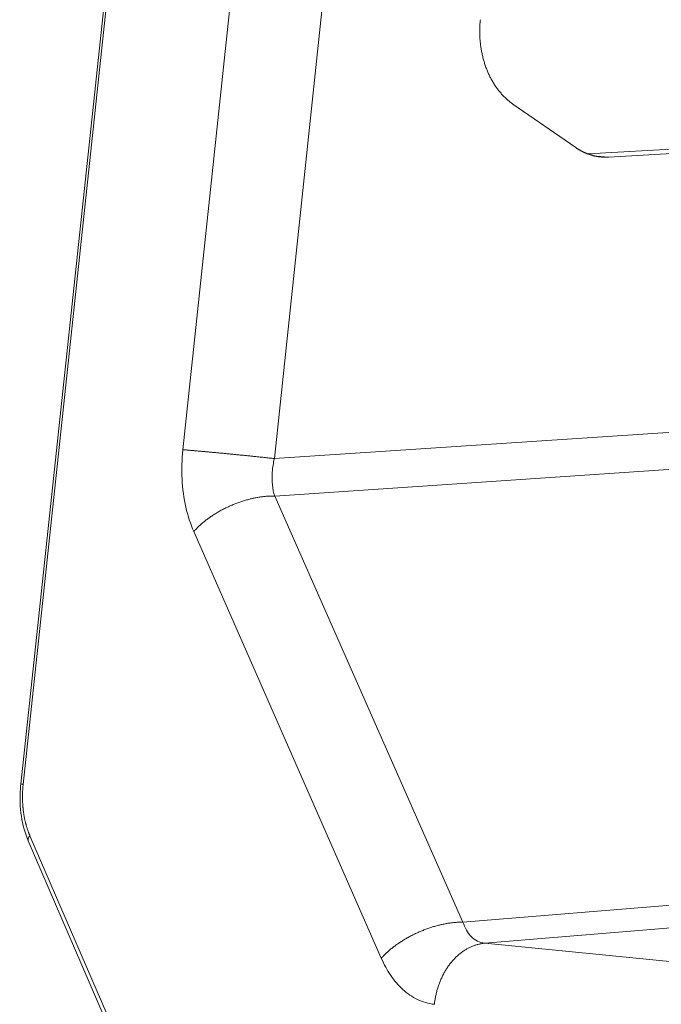
# Model space of a CAD drawing. Units: millimetres. Extents: x 2513 to 4939, y 1435 to 3489.
# Drawn here: x 3466 to 3522, y 1896 to 1981 of the extents above; entities that cross this region are included whole.
import ezdxf

# ---------------------------------------------------------------- set-up
doc = ezdxf.new("R2010")
doc.units = ezdxf.units.MM
doc.layers.add('L_C', color=7, linetype='Continuous', lineweight=20)

msp = doc.modelspace()

# ---------------------------------------------------------------- linework, layer by layer
at = {"layer": 'L_C', "extrusion": (0, 1, 0)}
for p, q in [((3508.155, 2203.9), (3480.527, 1943.969)), ((3497.293, 2203.461), (3466.515, 1915.053)), ((3497.506, 2203.508), (3466.723, 1915.034)), ((3515.976, 2203.146), (3488.428, 1943.204)), ((3509.047, 1973.848), (3514.466, 1970.097)), ((3515.531, 1969.538), (3590.982, 1973.84)), ((3517.32, 1969.266), (3593.975, 1973.648)), ((3517.32, 1969.266), (3516.228, 1969.341)), ((3557.898, 1947.803), (3488.428, 1943.204)), ((3557.649, 1944.625), (3488.458, 1939.96)), ((3488.458, 1939.96), (3504.728, 1903.122)), ((3481.466, 1936.891), (3497.669, 1900.006)), ((3467.165, 1910.146), (3477.119, 1887.104)), ((3467.303, 1910.593), (3477.259, 1887.549)), ((3554.723, 1907.2), (3504.728, 1903.122)), ((3554.571, 1905.249), (3506.618, 1901.302)), ((3506.618, 1901.302), (3840.286, 1868.203))]:
    msp.add_line(p, q, dxfattribs=at)
at = {"layer": 'L_C'}
for points in [[(3509.047, 1973.848), (3508.985, 1973.891), (3508.924, 1973.936), (3508.863, 1973.981), (3508.803, 1974.028), (3508.743, 1974.075), (3508.684, 1974.123), (3508.625, 1974.173), (3508.567, 1974.223), (3508.509, 1974.274), (3508.452, 1974.327), (3508.395, 1974.38), (3508.339, 1974.434), (3508.283, 1974.489), (3508.228, 1974.545), (3508.174, 1974.602), (3508.12, 1974.66), (3508.066, 1974.719), (3508.014, 1974.779), (3507.961, 1974.839), (3507.91, 1974.9), (3507.859, 1974.963), (3507.809, 1975.026), (3507.759, 1975.09), (3507.71, 1975.155), (3507.662, 1975.22), (3507.614, 1975.287), (3507.567, 1975.354), (3507.521, 1975.422), (3507.475, 1975.491), (3507.43, 1975.56), (3507.386, 1975.631), (3507.342, 1975.702), (3507.299, 1975.774), (3507.257, 1975.846), (3507.216, 1975.919), (3507.175, 1975.993), (3507.135, 1976.068), (3507.096, 1976.143), (3507.057, 1976.219), (3507.019, 1976.296), (3506.982, 1976.373), (3506.946, 1976.451), (3506.911, 1976.53), (3506.876, 1976.609), (3506.842, 1976.689), (3506.809, 1976.769), (3506.777, 1976.85), (3506.745, 1976.932), (3506.715, 1977.014), (3506.685, 1977.096), (3506.656, 1977.179), (3506.627, 1977.263), (3506.6, 1977.347), (3506.573, 1977.432), (3506.548, 1977.517), (3506.523, 1977.602), (3506.499, 1977.688), (3506.475, 1977.775), (3506.453, 1977.861), (3506.431, 1977.949), (3506.411, 1978.036), (3506.391, 1978.124), (3506.372, 1978.212), (3506.354, 1978.301), (3506.336, 1978.39), (3506.32, 1978.479), (3506.304, 1978.569), (3506.29, 1978.659), (3506.276, 1978.749), (3506.263, 1978.84), (3506.251, 1978.93), (3506.24, 1979.021), (3506.229, 1979.112), (3506.22, 1979.204), (3506.212, 1979.295), (3506.204, 1979.387), (3506.197, 1979.479), (3506.191, 1979.571), (3506.186, 1979.663), (3506.182, 1979.755), (3506.179, 1979.848), (3506.177, 1979.94), (3506.175, 1980.033), (3506.175, 1980.126), (3506.175, 1980.218), (3506.177, 1980.311), (3506.179, 1980.404), (3506.182, 1980.496), (3506.186, 1980.589), (3506.191, 1980.682), (3506.196, 1980.775), (3506.203, 1980.867), (3506.211, 1980.96), (3506.219, 1981.052), (3506.228, 1981.145)], [(3517.32, 1969.266), (3517.289, 1969.265), (3517.257, 1969.263), (3517.226, 1969.262), (3517.194, 1969.261), (3517.163, 1969.26), (3517.132, 1969.26), (3517.1, 1969.259), (3517.069, 1969.259), (3517.037, 1969.259), (3517.006, 1969.26), (3516.975, 1969.26), (3516.943, 1969.261), (3516.912, 1969.262), (3516.88, 1969.263), (3516.849, 1969.265), (3516.818, 1969.266), (3516.786, 1969.268), (3516.755, 1969.27), (3516.724, 1969.273), (3516.693, 1969.275), (3516.661, 1969.278), (3516.63, 1969.281), (3516.599, 1969.285), (3516.568, 1969.288), (3516.537, 1969.292), (3516.505, 1969.296), (3516.474, 1969.3), (3516.443, 1969.304), (3516.412, 1969.309), (3516.381, 1969.314), (3516.35, 1969.319), (3516.319, 1969.324), (3516.288, 1969.33), (3516.257, 1969.335), (3516.226, 1969.341), (3516.195, 1969.347), (3516.165, 1969.354), (3516.134, 1969.36), (3516.103, 1969.367), (3516.072, 1969.374), (3516.042, 1969.382), (3516.011, 1969.389), (3515.98, 1969.397), (3515.95, 1969.405), (3515.919, 1969.413), (3515.889, 1969.421), (3515.858, 1969.43), (3515.828, 1969.439), (3515.798, 1969.448), (3515.767, 1969.457), (3515.737, 1969.467), (3515.707, 1969.476), (3515.677, 1969.486), (3515.647, 1969.496), (3515.617, 1969.507), (3515.587, 1969.517), (3515.557, 1969.528), (3515.527, 1969.539), (3515.497, 1969.551), (3515.467, 1969.562), (3515.437, 1969.574), (3515.408, 1969.586), (3515.378, 1969.598), (3515.348, 1969.61), (3515.319, 1969.623), (3515.29, 1969.635), (3515.26, 1969.648), (3515.231, 1969.661), (3515.202, 1969.675), (3515.172, 1969.688), (3515.143, 1969.702), (3515.114, 1969.716), (3515.085, 1969.731), (3515.056, 1969.745), (3515.027, 1969.76), (3514.999, 1969.775), (3514.97, 1969.79), (3514.941, 1969.805), (3514.913, 1969.82), (3514.884, 1969.836), (3514.856, 1969.852), (3514.827, 1969.868), (3514.799, 1969.885), (3514.771, 1969.901), (3514.743, 1969.918), (3514.715, 1969.935), (3514.687, 1969.952), (3514.659, 1969.969), (3514.631, 1969.987), (3514.603, 1970.005), (3514.575, 1970.023), (3514.548, 1970.041), (3514.52, 1970.059), (3514.493, 1970.078), (3514.466, 1970.097)], [(3488.428, 1943.204), (3488.356, 1943.212), (3488.283, 1943.22), (3488.209, 1943.228), (3488.135, 1943.236), (3488.059, 1943.244), (3487.982, 1943.252), (3487.905, 1943.261), (3487.826, 1943.269), (3487.747, 1943.277), (3487.667, 1943.286), (3487.586, 1943.295), (3487.505, 1943.303), (3487.422, 1943.312), (3487.34, 1943.321), (3487.256, 1943.329), (3487.172, 1943.338), (3487.087, 1943.347), (3487.001, 1943.356), (3486.915, 1943.365), (3486.828, 1943.374), (3486.741, 1943.383), (3486.653, 1943.392), (3486.565, 1943.401), (3486.477, 1943.41), (3486.387, 1943.419), (3486.298, 1943.429), (3486.208, 1943.438), (3486.118, 1943.447), (3486.027, 1943.456), (3485.936, 1943.465), (3485.845, 1943.475), (3485.753, 1943.484), (3485.661, 1943.493), (3485.569, 1943.502), (3485.477, 1943.511), (3485.385, 1943.521), (3485.292, 1943.53), (3485.199, 1943.539), (3485.107, 1943.548), (3485.014, 1943.557), (3484.921, 1943.567), (3484.828, 1943.576), (3484.735, 1943.585), (3484.642, 1943.594), (3484.55, 1943.603), (3484.457, 1943.612), (3484.364, 1943.621), (3484.272, 1943.63), (3484.18, 1943.639), (3484.088, 1943.648), (3483.996, 1943.657), (3483.904, 1943.665), (3483.813, 1943.674), (3483.722, 1943.683), (3483.631, 1943.691), (3483.54, 1943.7), (3483.45, 1943.709), (3483.361, 1943.717), (3483.271, 1943.725), (3483.182, 1943.734), (3483.094, 1943.742), (3483.006, 1943.75), (3482.919, 1943.758), (3482.832, 1943.767), (3482.746, 1943.775), (3482.66, 1943.782), (3482.575, 1943.79), (3482.49, 1943.798), (3482.407, 1943.806), (3482.324, 1943.813), (3482.241, 1943.821), (3482.159, 1943.828), (3482.078, 1943.836), (3481.998, 1943.843), (3481.919, 1943.85), (3481.84, 1943.857), (3481.762, 1943.864), (3481.685, 1943.871), (3481.609, 1943.877), (3481.534, 1943.884), (3481.46, 1943.89), (3481.387, 1943.897), (3481.314, 1943.903), (3481.243, 1943.909), (3481.172, 1943.915), (3481.103, 1943.921), (3481.035, 1943.927), (3480.967, 1943.933), (3480.901, 1943.938), (3480.836, 1943.944), (3480.772, 1943.949), (3480.709, 1943.954), (3480.647, 1943.96), (3480.587, 1943.965), (3480.527, 1943.969)], [(3488.458, 1939.96), (3488.386, 1939.962), (3488.313, 1939.963), (3488.24, 1939.964), (3488.166, 1939.963), (3488.092, 1939.961), (3488.017, 1939.959), (3487.942, 1939.956), (3487.866, 1939.952), (3487.79, 1939.947), (3487.713, 1939.941), (3487.635, 1939.934), (3487.558, 1939.927), (3487.479, 1939.918), (3487.401, 1939.909), (3487.322, 1939.899), (3487.242, 1939.888), (3487.162, 1939.876), (3487.082, 1939.864), (3487.002, 1939.85), (3486.921, 1939.836), (3486.84, 1939.821), (3486.759, 1939.805), (3486.678, 1939.788), (3486.596, 1939.771), (3486.514, 1939.752), (3486.432, 1939.733), (3486.35, 1939.713), (3486.267, 1939.692), (3486.185, 1939.671), (3486.103, 1939.648), (3486.02, 1939.625), (3485.937, 1939.601), (3485.855, 1939.577), (3485.772, 1939.551), (3485.689, 1939.525), (3485.606, 1939.498), (3485.524, 1939.47), (3485.441, 1939.442), (3485.359, 1939.413), (3485.276, 1939.383), (3485.194, 1939.352), (3485.112, 1939.321), (3485.03, 1939.289), (3484.948, 1939.256), (3484.867, 1939.222), (3484.785, 1939.188), (3484.704, 1939.153), (3484.623, 1939.118), (3484.543, 1939.082), (3484.463, 1939.045), (3484.383, 1939.008), (3484.303, 1938.969), (3484.224, 1938.931), (3484.145, 1938.892), (3484.067, 1938.852), (3483.989, 1938.811), (3483.911, 1938.77), (3483.834, 1938.729), (3483.758, 1938.686), (3483.682, 1938.644), (3483.606, 1938.6), (3483.531, 1938.557), (3483.457, 1938.512), (3483.383, 1938.468), (3483.309, 1938.422), (3483.237, 1938.376), (3483.165, 1938.33), (3483.093, 1938.283), (3483.022, 1938.236), (3482.952, 1938.189), (3482.883, 1938.141), (3482.814, 1938.092), (3482.746, 1938.043), (3482.679, 1937.994), (3482.612, 1937.944), (3482.547, 1937.894), (3482.482, 1937.844), (3482.418, 1937.793), (3482.354, 1937.742), (3482.292, 1937.691), (3482.23, 1937.639), (3482.17, 1937.587), (3482.11, 1937.535), (3482.051, 1937.482), (3481.993, 1937.43), (3481.936, 1937.377), (3481.88, 1937.323), (3481.824, 1937.27), (3481.77, 1937.216), (3481.717, 1937.162), (3481.665, 1937.108), (3481.613, 1937.054), (3481.563, 1937), (3481.514, 1936.945), (3481.466, 1936.891)], [(3466.723, 1915.034), (3466.719, 1915.035), (3466.715, 1915.035), (3466.71, 1915.035), (3466.706, 1915.036), (3466.702, 1915.036), (3466.698, 1915.036), (3466.694, 1915.037), (3466.69, 1915.037), (3466.687, 1915.038), (3466.683, 1915.038), (3466.679, 1915.038), (3466.675, 1915.039), (3466.671, 1915.039), (3466.668, 1915.039), (3466.664, 1915.04), (3466.661, 1915.04), (3466.657, 1915.04), (3466.653, 1915.041), (3466.65, 1915.041), (3466.646, 1915.041), (3466.643, 1915.042), (3466.64, 1915.042), (3466.636, 1915.042), (3466.633, 1915.043), (3466.63, 1915.043), (3466.627, 1915.043), (3466.624, 1915.044), (3466.62, 1915.044), (3466.617, 1915.044), (3466.614, 1915.044), (3466.611, 1915.045), (3466.608, 1915.045), (3466.606, 1915.045), (3466.603, 1915.045), (3466.6, 1915.046), (3466.597, 1915.046), (3466.594, 1915.046), (3466.592, 1915.046), (3466.589, 1915.047), (3466.586, 1915.047), (3466.584, 1915.047), (3466.581, 1915.047), (3466.579, 1915.048), (3466.577, 1915.048), (3466.574, 1915.048), (3466.572, 1915.048), (3466.57, 1915.049), (3466.567, 1915.049), (3466.565, 1915.049), (3466.563, 1915.049), (3466.561, 1915.049), (3466.559, 1915.049), (3466.557, 1915.05), (3466.555, 1915.05), (3466.553, 1915.05), (3466.551, 1915.05), (3466.549, 1915.05), (3466.548, 1915.051), (3466.546, 1915.051), (3466.544, 1915.051), (3466.542, 1915.051), (3466.541, 1915.051), (3466.539, 1915.051), (3466.538, 1915.051), (3466.536, 1915.052), (3466.535, 1915.052), (3466.534, 1915.052), (3466.532, 1915.052), (3466.531, 1915.052), (3466.53, 1915.052), (3466.529, 1915.052), (3466.528, 1915.052), (3466.527, 1915.052), (3466.525, 1915.052), (3466.524, 1915.053), (3466.524, 1915.053), (3466.523, 1915.053), (3466.522, 1915.053), (3466.521, 1915.053), (3466.52, 1915.053), (3466.52, 1915.053), (3466.519, 1915.053), (3466.518, 1915.053), (3466.518, 1915.053), (3466.517, 1915.053), (3466.517, 1915.053), (3466.516, 1915.053), (3466.516, 1915.053), (3466.516, 1915.053), (3466.516, 1915.053), (3466.515, 1915.053), (3466.515, 1915.053), (3466.515, 1915.053), (3466.515, 1915.053), (3466.515, 1915.053)], [(3466.723, 1915.034), (3466.718, 1914.984), (3466.713, 1914.934), (3466.708, 1914.884), (3466.704, 1914.834), (3466.699, 1914.784), (3466.695, 1914.734), (3466.692, 1914.684), (3466.688, 1914.634), (3466.685, 1914.584), (3466.682, 1914.534), (3466.679, 1914.484), (3466.676, 1914.434), (3466.674, 1914.384), (3466.672, 1914.334), (3466.67, 1914.284), (3466.669, 1914.234), (3466.667, 1914.184), (3466.666, 1914.134), (3466.665, 1914.084), (3466.665, 1914.034), (3466.665, 1913.984), (3466.664, 1913.934), (3466.665, 1913.885), (3466.665, 1913.835), (3466.666, 1913.785), (3466.667, 1913.736), (3466.668, 1913.686), (3466.669, 1913.636), (3466.671, 1913.587), (3466.673, 1913.538), (3466.675, 1913.488), (3466.677, 1913.439), (3466.68, 1913.39), (3466.682, 1913.341), (3466.686, 1913.292), (3466.689, 1913.243), (3466.692, 1913.194), (3466.696, 1913.145), (3466.7, 1913.096), (3466.705, 1913.048), (3466.709, 1912.999), (3466.714, 1912.951), (3466.719, 1912.903), (3466.724, 1912.854), (3466.73, 1912.806), (3466.736, 1912.758), (3466.742, 1912.71), (3466.748, 1912.662), (3466.754, 1912.615), (3466.761, 1912.567), (3466.768, 1912.52), (3466.775, 1912.473), (3466.783, 1912.425), (3466.79, 1912.378), (3466.798, 1912.331), (3466.806, 1912.285), (3466.815, 1912.238), (3466.823, 1912.191), (3466.832, 1912.145), (3466.841, 1912.099), (3466.851, 1912.053), (3466.86, 1912.007), (3466.87, 1911.961), (3466.88, 1911.915), (3466.89, 1911.87), (3466.901, 1911.825), (3466.911, 1911.78), (3466.922, 1911.735), (3466.934, 1911.69), (3466.945, 1911.645), (3466.957, 1911.601), (3466.969, 1911.557), (3466.981, 1911.512), (3466.993, 1911.469), (3467.006, 1911.425), (3467.018, 1911.381), (3467.031, 1911.338), (3467.045, 1911.295), (3467.058, 1911.252), (3467.072, 1911.209), (3467.086, 1911.167), (3467.1, 1911.124), (3467.114, 1911.082), (3467.129, 1911.04), (3467.143, 1910.998), (3467.158, 1910.957), (3467.174, 1910.916), (3467.189, 1910.875), (3467.205, 1910.834), (3467.22, 1910.793), (3467.236, 1910.753), (3467.253, 1910.713), (3467.269, 1910.673), (3467.286, 1910.633), (3467.303, 1910.593)], [(3467.303, 1910.593), (3467.298, 1910.588), (3467.294, 1910.583), (3467.29, 1910.578), (3467.286, 1910.573), (3467.282, 1910.568), (3467.277, 1910.563), (3467.273, 1910.558), (3467.269, 1910.553), (3467.266, 1910.548), (3467.262, 1910.543), (3467.258, 1910.538), (3467.254, 1910.533), (3467.25, 1910.528), (3467.247, 1910.523), (3467.243, 1910.518), (3467.24, 1910.513), (3467.236, 1910.507), (3467.233, 1910.502), (3467.23, 1910.497), (3467.226, 1910.492), (3467.223, 1910.487), (3467.22, 1910.482), (3467.217, 1910.477), (3467.214, 1910.472), (3467.211, 1910.467), (3467.208, 1910.462), (3467.205, 1910.457), (3467.202, 1910.452), (3467.2, 1910.447), (3467.197, 1910.442), (3467.194, 1910.437), (3467.192, 1910.432), (3467.19, 1910.427), (3467.187, 1910.422), (3467.185, 1910.417), (3467.183, 1910.412), (3467.18, 1910.407), (3467.178, 1910.402), (3467.176, 1910.397), (3467.174, 1910.392), (3467.172, 1910.387), (3467.17, 1910.382), (3467.168, 1910.377), (3467.167, 1910.372), (3467.165, 1910.368), (3467.163, 1910.363), (3467.162, 1910.358), (3467.16, 1910.353), (3467.159, 1910.348), (3467.158, 1910.343), (3467.156, 1910.338), (3467.155, 1910.334), (3467.154, 1910.329), (3467.153, 1910.324), (3467.152, 1910.319), (3467.151, 1910.315), (3467.15, 1910.31), (3467.149, 1910.305), (3467.148, 1910.301), (3467.148, 1910.296), (3467.147, 1910.291), (3467.146, 1910.287), (3467.146, 1910.282), (3467.146, 1910.277), (3467.145, 1910.273), (3467.145, 1910.268), (3467.145, 1910.264), (3467.144, 1910.259), (3467.144, 1910.255), (3467.144, 1910.25), (3467.144, 1910.246), (3467.145, 1910.241), (3467.145, 1910.237), (3467.145, 1910.232), (3467.145, 1910.228), (3467.146, 1910.224), (3467.146, 1910.219), (3467.147, 1910.215), (3467.147, 1910.211), (3467.148, 1910.206), (3467.148, 1910.202), (3467.149, 1910.198), (3467.15, 1910.194), (3467.151, 1910.19), (3467.152, 1910.186), (3467.153, 1910.181), (3467.154, 1910.177), (3467.155, 1910.173), (3467.157, 1910.169), (3467.158, 1910.165), (3467.159, 1910.161), (3467.161, 1910.157), (3467.162, 1910.153), (3467.164, 1910.149), (3467.165, 1910.146)], [(3504.728, 1903.122), (3504.655, 1903.123), (3504.582, 1903.124), (3504.509, 1903.123), (3504.435, 1903.122), (3504.36, 1903.119), (3504.285, 1903.116), (3504.209, 1903.112), (3504.133, 1903.107), (3504.056, 1903.101), (3503.979, 1903.095), (3503.901, 1903.087), (3503.822, 1903.079), (3503.744, 1903.07), (3503.665, 1903.059), (3503.585, 1903.049), (3503.505, 1903.037), (3503.425, 1903.024), (3503.344, 1903.011), (3503.263, 1902.997), (3503.182, 1902.982), (3503.1, 1902.966), (3503.019, 1902.949), (3502.936, 1902.932), (3502.854, 1902.913), (3502.772, 1902.894), (3502.689, 1902.874), (3502.606, 1902.854), (3502.523, 1902.832), (3502.44, 1902.81), (3502.357, 1902.787), (3502.274, 1902.763), (3502.19, 1902.738), (3502.107, 1902.713), (3502.023, 1902.687), (3501.94, 1902.66), (3501.857, 1902.632), (3501.773, 1902.604), (3501.69, 1902.575), (3501.607, 1902.545), (3501.524, 1902.514), (3501.441, 1902.483), (3501.358, 1902.451), (3501.275, 1902.418), (3501.193, 1902.385), (3501.11, 1902.351), (3501.028, 1902.316), (3500.947, 1902.281), (3500.865, 1902.245), (3500.784, 1902.208), (3500.703, 1902.171), (3500.622, 1902.133), (3500.542, 1902.094), (3500.462, 1902.055), (3500.382, 1902.016), (3500.303, 1901.975), (3500.224, 1901.934), (3500.146, 1901.893), (3500.068, 1901.851), (3499.991, 1901.808), (3499.914, 1901.765), (3499.837, 1901.721), (3499.761, 1901.677), (3499.686, 1901.633), (3499.611, 1901.587), (3499.537, 1901.542), (3499.464, 1901.496), (3499.391, 1901.449), (3499.318, 1901.402), (3499.247, 1901.354), (3499.176, 1901.307), (3499.106, 1901.258), (3499.036, 1901.209), (3498.967, 1901.16), (3498.899, 1901.111), (3498.832, 1901.061), (3498.765, 1901.011), (3498.7, 1900.96), (3498.635, 1900.909), (3498.571, 1900.858), (3498.507, 1900.807), (3498.445, 1900.755), (3498.383, 1900.703), (3498.323, 1900.65), (3498.263, 1900.598), (3498.204, 1900.545), (3498.146, 1900.492), (3498.089, 1900.438), (3498.033, 1900.385), (3497.978, 1900.331), (3497.924, 1900.277), (3497.871, 1900.223), (3497.819, 1900.169), (3497.768, 1900.115), (3497.718, 1900.06), (3497.669, 1900.006)], [(3506.618, 1901.302), (3506.551, 1901.296), (3506.485, 1901.289), (3506.419, 1901.28), (3506.352, 1901.27), (3506.286, 1901.259), (3506.22, 1901.246), (3506.154, 1901.232), (3506.088, 1901.217), (3506.022, 1901.201), (3505.956, 1901.183), (3505.891, 1901.164), (3505.826, 1901.144), (3505.76, 1901.123), (3505.695, 1901.1), (3505.63, 1901.076), (3505.566, 1901.051), (3505.502, 1901.024), (3505.437, 1900.996), (3505.374, 1900.967), (3505.31, 1900.937), (3505.247, 1900.906), (3505.184, 1900.873), (3505.121, 1900.84), (3505.059, 1900.805), (3504.997, 1900.768), (3504.935, 1900.731), (3504.874, 1900.693), (3504.813, 1900.653), (3504.753, 1900.612), (3504.693, 1900.57), (3504.634, 1900.527), (3504.575, 1900.483), (3504.516, 1900.438), (3504.458, 1900.391), (3504.4, 1900.344), (3504.343, 1900.295), (3504.286, 1900.245), (3504.23, 1900.195), (3504.175, 1900.143), (3504.12, 1900.09), (3504.065, 1900.036), (3504.012, 1899.981), (3503.958, 1899.926), (3503.906, 1899.869), (3503.854, 1899.811), (3503.802, 1899.752), (3503.751, 1899.692), (3503.701, 1899.632), (3503.652, 1899.57), (3503.603, 1899.508), (3503.555, 1899.444), (3503.508, 1899.38), (3503.461, 1899.315), (3503.415, 1899.249), (3503.37, 1899.182), (3503.325, 1899.115), (3503.282, 1899.047), (3503.239, 1898.977), (3503.196, 1898.907), (3503.155, 1898.837), (3503.114, 1898.765), (3503.074, 1898.693), (3503.035, 1898.62), (3502.997, 1898.547), (3502.96, 1898.473), (3502.923, 1898.398), (3502.888, 1898.322), (3502.853, 1898.246), (3502.819, 1898.169), (3502.786, 1898.092), (3502.753, 1898.014), (3502.722, 1897.936), (3502.691, 1897.857), (3502.662, 1897.777), (3502.633, 1897.697), (3502.605, 1897.617), (3502.578, 1897.536), (3502.553, 1897.455), (3502.527, 1897.373), (3502.503, 1897.291), (3502.48, 1897.208), (3502.458, 1897.125), (3502.437, 1897.042), (3502.416, 1896.959), (3502.397, 1896.875), (3502.379, 1896.791), (3502.361, 1896.706), (3502.345, 1896.621), (3502.329, 1896.537), (3502.315, 1896.451), (3502.301, 1896.366), (3502.289, 1896.281), (3502.277, 1896.195), (3502.267, 1896.109), (3502.257, 1896.023)]]:
    msp.add_lwpolyline(points, dxfattribs=at)
for points, knots in [([(3480.527, 1943.969), (3480.436, 1943.107), (3480.387, 1941.43), (3480.724, 1938.933), (3481.18, 1937.543), (3481.466, 1936.891)], [0, 0, 0, 0, 0.3333333, 0.6666667, 1, 1, 1, 1]), ([(3488.428, 1943.204), (3488.339, 1942.815), (3488.279, 1942.426), (3488.251, 1942.041), (3488.222, 1941.657), (3488.227, 1941.278), (3488.263, 1940.927), (3488.298, 1940.576), (3488.364, 1940.253), (3488.458, 1939.96)], [0, 0, 0, 0, 0.3333333, 0.3333333, 0.3333333, 0.6666667, 0.6666667, 0.6666667, 1, 1, 1, 1]), ([(3467.165, 1910.146), (3466.884, 1910.797), (3466.68, 1911.532), (3466.452, 1913.054), (3466.423, 1913.86), (3466.489, 1914.787), (3466.501, 1914.92), (3466.515, 1915.053)], [0, 0, 0, 0, 2.580112, 2.580112, 5.133369, 5.133369, 5.561828, 5.561828, 5.561828, 5.561828]), ([(3504.728, 1903.122), (3504.805, 1902.879), (3504.903, 1902.65), (3505.02, 1902.443), (3505.137, 1902.236), (3505.273, 1902.05), (3505.431, 1901.889), (3505.589, 1901.728), (3505.77, 1901.591), (3505.969, 1901.491), (3506.168, 1901.39), (3506.385, 1901.325), (3506.618, 1901.302)], [0, 0, 0, 0, 0.25, 0.25, 0.25, 0.5, 0.5, 0.5, 0.75, 0.75, 0.75, 1, 1, 1, 1]), ([(3497.669, 1900.006), (3497.906, 1899.467), (3498.178, 1898.972), (3498.485, 1898.522), (3498.793, 1898.071), (3499.137, 1897.665), (3499.524, 1897.312), (3499.911, 1896.959), (3500.341, 1896.66), (3500.798, 1896.439), (3501.255, 1896.219), (3501.739, 1896.076), (3502.257, 1896.023)], [0, 0, 0, 0, 0.25, 0.25, 0.25, 0.5, 0.5, 0.5, 0.75, 0.75, 0.75, 1, 1, 1, 1])]:
    msp.add_open_spline(points, degree=3, knots=knots, dxfattribs=at)

doc.saveas('drawing.dxf')
